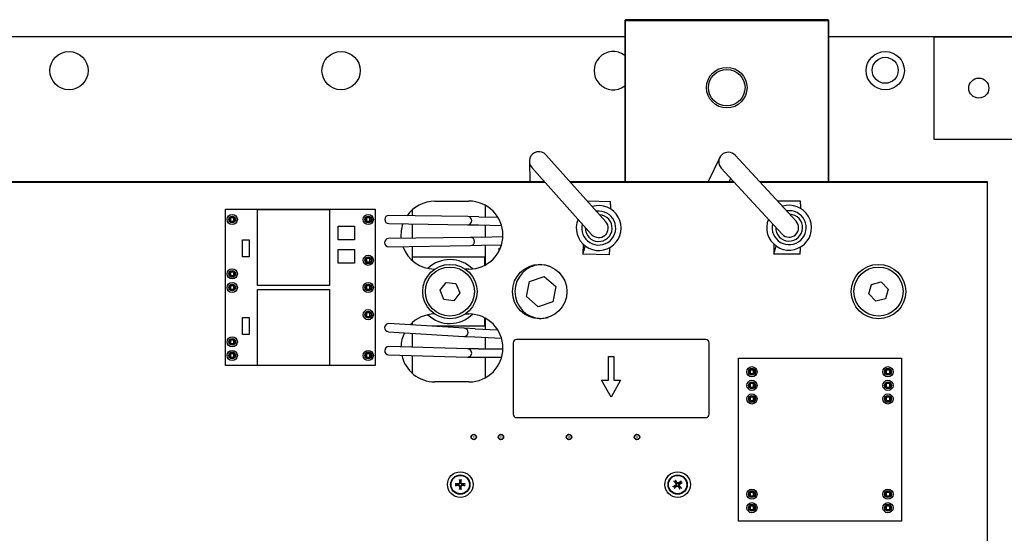
# Model space of a CAD drawing. Units: inches. Extents: x -35 to 95, y -21 to 49.
# Drawn here: x -11 to -4, y 3 to 7 of the extents above; entities that cross this region are included whole.
import ezdxf

# ---------------------------------------------------------------- set-up
doc = ezdxf.new("R2010")
doc.units = ezdxf.units.IN
doc.header["$MEASUREMENT"] = 0

msp = doc.modelspace()

# ---------------------------------------------------------------- linework, layer by layer
for p, q in [((-6.3423, 6.5215), (-6.3473, 6.5165)), ((-6.3473, 6.5165), (-6.3423, 6.5165)), ((-6.3473, 6.5165), (-6.3473, 5.3315)), ((-6.3423, 6.5215), (-6.3423, 6.5165)), ((-4.8523, 6.5215), (-6.3423, 6.5215)), ((-6.3423, 6.5165), (-4.8523, 6.5165)), ((-6.3423, 5.3315), (-6.3423, 6.5165)), ((-4.8523, 6.5215), (-4.8523, 6.5165)), ((-4.8473, 6.5165), (-4.8523, 6.5215)), ((-4.8523, 6.5165), (-4.8523, 5.3315)), ((-4.8473, 6.5165), (-4.8523, 6.5165)), ((-4.8473, 5.3315), (-4.8473, 6.5165)), ((-6.3473, 6.3965), (-11.1213, 6.3965)), ((-3.4323, 6.3965), (-4.8473, 6.3965)), ((-3.3858, 6.393), (-4.0758, 6.393)), ((-4.0758, 6.393), (-4.0758, 5.643)), ((-4.0758, 5.643), (-3.3858, 5.643)), ((-6.4865, 5.0353), (-6.9265, 5.5273)), ((-5.6494, 5.5071), (-5.7351, 5.3315)), ((-5.0874, 5.0389), (-5.535, 5.5239)), ((-7.0486, 5.4794), (-7.046, 5.3315)), ((-7.0308, 5.434), (-6.5909, 4.942)), ((-5.6379, 5.429), (-5.1903, 4.9439)), ((-14.176, 5.3315), (-6.9392, 5.3315)), ((-14.1714, 5.3265), (-6.9347, 5.3265)), ((-6.7514, 5.3315), (-5.548, 5.3315)), ((-6.7469, 5.3265), (-5.5433, 5.3265)), ((-5.5793, 5.3315), (-5.5685, 5.3537)), ((-5.3575, 5.3315), (-3.6823, 5.3315)), ((-5.3528, 5.3265), (-3.6823, 5.3265)), ((-3.6823, 5.3315), (-3.6823, 5.3265)), ((-3.6823, 5.3265), (-3.6823, -0.6485)), ((-7.7423, 5.1865), (-7.4923, 5.1865)), ((-7.3713, 5.0706), (-7.3713, 5.1552)), ((-6.4516, 5.1818), (-6.6208, 5.1854)), ((-6.4521, 5.16), (-6.4527, 5.1294)), ((-6.4521, 5.16), (-6.4516, 5.1818)), ((-5.0548, 5.186), (-5.224, 5.1868)), ((-5.055, 5.1642), (-5.0551, 5.1335)), ((-5.055, 5.1642), (-5.0548, 5.186)), ((-9.2823, 3.9765), (-9.2823, 5.1265)), ((-9.2823, 5.1265), (-8.1823, 5.1265)), ((-9.0473, 5.1255), (-8.5173, 5.1255)), ((-9.0473, 4.5655), (-9.0473, 5.1255)), ((-8.5173, 5.1255), (-8.5173, 4.5655)), ((-8.1823, 5.1265), (-8.1823, 3.9765)), ((-7.5012, 5.0734), (-8.0811, 5.0815)), ((-7.9073, 5.079), (-7.9073, 5.1243)), ((-7.421, 5.0717), (-7.501, 5.0734)), ((-7.421, 5.0717), (-7.2801, 5.0687)), ((-8.4543, 5.0015), (-8.3343, 5.0015)), ((-8.4543, 4.9015), (-8.4543, 5.0015)), ((-8.3343, 5.0015), (-8.3343, 4.9015)), ((-8.082, 5.0215), (-7.502, 5.0134)), ((-7.9073, 4.9137), (-7.9073, 5.019)), ((-7.5021, 5.0134), (-7.4223, 5.0117)), ((-7.4223, 5.0117), (-7.2528, 5.0082)), ((-7.3713, 4.9229), (-7.3713, 5.0106)), ((-7.4018, 4.922), (-7.4816, 4.9196)), ((-7.4018, 4.922), (-7.2425, 4.9267)), ((-9.1573, 4.9015), (-9.1073, 4.9015)), ((-9.1573, 4.7765), (-9.1573, 4.9015)), ((-9.1073, 4.9015), (-9.1073, 4.7765)), ((-8.3343, 4.9015), (-8.4543, 4.9015)), ((-7.4813, 4.9196), (-8.0833, 4.9112)), ((-8.0824, 4.8512), (-7.4805, 4.8596)), ((-7.9073, 4.7765), (-7.9073, 4.8537)), ((-7.48, 4.8596), (-7.4, 4.862)), ((-7.4, 4.862), (-7.2523, 4.8664)), ((-7.3713, 4.7177), (-7.3713, 4.8629)), ((-6.6532, 4.8698), (-6.6546, 4.8018)), ((-6.6476, 4.8177), (-6.637, 4.8561)), ((-5.2515, 4.8708), (-5.2519, 4.8028)), ((-5.2451, 4.8188), (-5.2351, 4.8574)), ((-8.4543, 4.8315), (-8.3343, 4.8315)), ((-8.4543, 4.7315), (-8.4543, 4.8315)), ((-8.3343, 4.8315), (-8.3343, 4.7315)), ((-7.2713, 4.8196), (-7.2713, 4.8415)), ((-7.2713, 4.8415), (-7.261, 4.8415)), ((-6.6546, 4.8018), (-6.6548, 4.796)), ((-6.4598, 4.7919), (-6.6548, 4.796)), ((-6.4598, 4.7919), (-6.4593, 4.8137)), ((-6.4587, 4.8443), (-6.4593, 4.8137)), ((-5.2519, 4.8028), (-5.2519, 4.797)), ((-5.0569, 4.796), (-5.2519, 4.797)), ((-5.0569, 4.796), (-5.0568, 4.8178)), ((-5.0566, 4.8484), (-5.0568, 4.8178)), ((-9.1073, 4.7765), (-9.1573, 4.7765)), ((-8.3343, 4.7315), (-8.4543, 4.7315)), ((-7.9073, 4.7765), (-7.3773, 4.7765)), ((-7.9073, 4.7487), (-7.9073, 4.7765)), ((-7.3773, 4.7765), (-7.3773, 4.7145)), ((-7.4923, 4.6865), (-7.5192, 4.6865)), ((-7.0476, 4.5959), (-6.9401, 4.6328)), ((-6.9401, 4.6328), (-6.8544, 4.5582)), ((-8.5173, 4.5655), (-9.0473, 4.5655)), ((-7.705, 4.5305), (-7.6608, 4.589)), ((-7.6608, 4.589), (-7.5881, 4.58)), ((-7.5881, 4.58), (-7.5595, 4.5124)), ((-7.0694, 4.4844), (-7.0476, 4.5959)), ((-4.5534, 4.5038), (-4.5332, 4.5742)), ((-4.5332, 4.5742), (-4.462, 4.592)), ((-4.462, 4.592), (-4.4111, 4.5392)), ((-9.0473, 3.9775), (-9.0473, 4.5375)), ((-9.0473, 4.5375), (-8.5173, 4.5375)), ((-8.5173, 4.5375), (-8.5173, 3.9775)), ((-7.6765, 4.463), (-7.705, 4.5305)), ((-7.5595, 4.5124), (-7.6037, 4.4539)), ((-6.8544, 4.5582), (-6.8762, 4.4466)), ((-4.5025, 4.451), (-4.5534, 4.5038)), ((-4.4111, 4.5392), (-4.4313, 4.4687)), ((-7.6037, 4.4539), (-7.6765, 4.463)), ((-6.9837, 4.4097), (-7.0694, 4.4844)), ((-6.8762, 4.4466), (-6.9837, 4.4097)), ((-4.4313, 4.4687), (-4.5025, 4.451)), ((-7.5192, 4.3565), (-7.4923, 4.3565)), ((-9.1573, 4.3315), (-9.1073, 4.3315)), ((-9.1573, 4.2065), (-9.1573, 4.3315)), ((-9.1073, 4.3315), (-9.1073, 4.2065)), ((-7.5264, 4.2515), (-8.0803, 4.2862)), ((-7.9073, 4.2754), (-7.9073, 4.2943)), ((-7.3773, 4.3285), (-7.3773, 4.2665)), ((-7.3713, 4.2437), (-7.3713, 4.3252)), ((-9.1073, 4.2065), (-9.1573, 4.2065)), ((-8.0841, 4.2263), (-7.5302, 4.1917)), ((-7.9073, 4.1117), (-7.9073, 4.2153)), ((-7.3773, 4.2665), (-7.7652, 4.2665)), ((-7.4469, 4.2475), (-7.5266, 4.2516)), ((-7.4469, 4.2475), (-7.2804, 4.2392)), ((-7.5298, 4.1916), (-7.4499, 4.1876)), ((-7.4499, 4.1876), (-7.2526, 4.1777)), ((-7.3713, 4.0992), (-7.3713, 4.1837)), ((-7.1673, 4.144), (-7.1673, 3.619)), ((-5.7523, 4.169), (-7.1423, 4.169)), ((-5.7273, 3.619), (-5.7273, 4.144)), ((-8.0829, 4.0569), (-7.5032, 4.0395)), ((-7.5014, 4.0995), (-8.0811, 4.1169)), ((-7.4222, 4.0993), (-7.5018, 4.0995)), ((-7.4222, 4.0993), (-7.2424, 4.099)), ((-7.9073, 3.9187), (-7.9073, 4.0517)), ((-7.5023, 4.0395), (-7.4223, 4.0393)), ((-7.4223, 4.0393), (-7.2515, 4.039)), ((-7.3713, 3.8877), (-7.3713, 4.0392)), ((-6.4673, 4.044), (-6.4273, 4.044)), ((-6.4673, 3.869), (-6.4673, 4.044)), ((-6.4273, 4.044), (-6.4273, 3.869)), ((-5.5123, 4.0315), (-4.3123, 4.0315)), ((-5.5123, 2.8315), (-5.5123, 4.0315)), ((-4.3123, 4.0315), (-4.3123, 2.8315)), ((-8.1823, 3.9765), (-9.2823, 3.9765)), ((-8.5173, 3.9775), (-9.0473, 3.9775)), ((-7.4923, 3.8565), (-7.7423, 3.8565)), ((-6.4473, 3.744), (-6.5173, 3.869)), ((-6.5173, 3.869), (-6.4673, 3.869)), ((-6.3773, 3.869), (-6.4473, 3.744)), ((-6.4273, 3.869), (-6.3773, 3.869)), ((-7.1423, 3.594), (-5.7523, 3.594)), ((-7.5588, 3.1211), (-7.5586, 3.1194)), ((-7.5539, 3.1194), (-7.5537, 3.1211)), ((-5.9719, 3.1158), (-5.9707, 3.1146)), ((-5.9669, 3.1174), (-5.9677, 3.1189)), ((-5.9439, 3.1151), (-5.9451, 3.1139)), ((-7.5742, 3.1038), (-7.5759, 3.1041)), ((-7.5759, 3.0989), (-7.5742, 3.0991)), ((-7.5586, 3.0835), (-7.5588, 3.0818)), ((-7.5537, 3.0818), (-7.5539, 3.0835)), ((-7.5366, 3.1041), (-7.5383, 3.1038)), ((-7.5383, 3.0991), (-7.5366, 3.0989)), ((-5.9742, 3.0928), (-5.9757, 3.092)), ((-5.9726, 3.0878), (-5.9714, 3.089)), ((-5.9496, 3.0856), (-5.9488, 3.0841)), ((-5.9446, 3.0871), (-5.9458, 3.0884)), ((-5.9424, 3.1101), (-5.9409, 3.111)), ((-4.3123, 2.8315), (-5.5123, 2.8315))]:
    msp.add_line(p, q)
for centre, radius in [((-10.4323, 6.1465), 0.1405), ((-8.4323, 6.1465), 0.1405), ((-4.4323, 6.1465), 0.1405), ((-4.4323, 6.149), 0.0955), ((-5.5973, 6.0215), 0.1492), ((-5.5973, 6.0215), 0.1342), ((-3.7448, 6.018), 0.0735), ((-9.2323, 5.0515), 0.0375), ((-9.2323, 5.0515), 0.025), ((-9.2323, 5.0515), 0.02), ((-8.2323, 5.0515), 0.0375), ((-8.2323, 5.0515), 0.025), ((-8.2323, 5.0515), 0.02), ((-8.2323, 4.7515), 0.0375), ((-8.2323, 4.7515), 0.025), ((-8.2323, 4.7515), 0.02), ((-7.6323, 4.5215), 0.2), ((-6.9723, 4.5215), 0.2), ((-4.4823, 4.5215), 0.2), ((-9.2323, 4.6515), 0.0375), ((-9.2323, 4.6515), 0.025), ((-9.2323, 4.6515), 0.02), ((-7.6323, 4.5215), 0.1805), ((-4.4823, 4.5215), 0.1805), ((-9.2323, 4.5515), 0.0375), ((-9.2323, 4.5515), 0.025), ((-9.2323, 4.5515), 0.02), ((-8.2323, 4.5515), 0.0375), ((-8.2323, 4.5515), 0.025), ((-8.2323, 4.5515), 0.02), ((-8.2323, 4.3515), 0.0375), ((-8.2323, 4.3515), 0.025), ((-8.2323, 4.3515), 0.02), ((-9.2323, 4.1515), 0.0375), ((-9.2323, 4.1515), 0.025), ((-9.2323, 4.1515), 0.02), ((-9.2323, 4.0515), 0.0375), ((-9.2323, 4.0515), 0.025), ((-9.2323, 4.0515), 0.02), ((-8.2323, 4.0515), 0.0375), ((-8.2323, 4.0515), 0.025), ((-8.2323, 4.0515), 0.02), ((-5.4123, 3.9315), 0.0375), ((-5.4123, 3.9315), 0.025), ((-5.4123, 3.9315), 0.02), ((-4.4123, 3.9315), 0.0375), ((-4.4123, 3.9315), 0.025), ((-4.4123, 3.9315), 0.02), ((-5.4123, 3.8315), 0.0375), ((-5.4123, 3.8315), 0.025), ((-5.4123, 3.8315), 0.02), ((-4.4123, 3.8315), 0.0375), ((-4.4123, 3.8315), 0.025), ((-4.4123, 3.8315), 0.02), ((-5.4123, 3.7315), 0.0375), ((-4.4123, 3.7315), 0.0375), ((-5.4123, 3.7315), 0.025), ((-5.4123, 3.7315), 0.02), ((-4.4123, 3.7315), 0.025), ((-4.4123, 3.7315), 0.02), ((-7.4573, 3.4515), 0.02), ((-7.4573, 3.4515), 0.0175), ((-7.4573, 3.4515), 0.0005), ((-7.2573, 3.4515), 0.02), ((-7.2573, 3.4515), 0.0175), ((-7.2573, 3.4515), 0.0005), ((-6.7573, 3.4515), 0.02), ((-6.7573, 3.4515), 0.0175), ((-6.7573, 3.4515), 0.0005), ((-6.2573, 3.4515), 0.02), ((-6.2573, 3.4515), 0.0175), ((-6.2573, 3.4515), 0.0005), ((-7.5563, 3.1015), 0.094), ((-5.9583, 3.1015), 0.094), ((-7.5563, 3.1015), 0.071), ((-7.5563, 3.1015), 0.0675), ((-5.9583, 3.1015), 0.071), ((-5.9583, 3.1015), 0.0675), ((-5.4123, 3.0315), 0.0375), ((-5.4123, 3.0315), 0.025), ((-5.4123, 3.0315), 0.02), ((-4.4123, 3.0315), 0.0375), ((-4.4123, 3.0315), 0.025), ((-4.4123, 3.0315), 0.02), ((-5.4123, 2.9315), 0.0375), ((-4.4123, 2.9315), 0.0375), ((-5.4123, 2.9315), 0.025), ((-5.4123, 2.9315), 0.02), ((-4.4123, 2.9315), 0.025), ((-4.4123, 2.9315), 0.02)]:
    msp.add_circle(centre, radius)
for centre, radius, start, end in [((-6.4323, 6.1465), 0.1405, 52.77244, 307.22756), ((-6.9786, 5.4806), 0.07, 41.8, 221.8), ((-5.5865, 5.4764), 0.07, 42.7, 222.7), ((-7.7423, 4.9365), 0.25, 90, 145.07788), ((-7.4923, 4.9365), 0.25, 270, 90), ((-6.5387, 4.9886), 0.165, 156.90272, 106.69728), ((-5.1389, 4.9914), 0.165, 157.80272, 107.59728), ((-8.0816, 5.0515), 0.03, 89.2, 269.2), ((-7.5016, 5.0434), 0.03, 269.2, 89.2), ((-6.5387, 4.9886), 0.125, 165.8558, 97.7442), ((-6.5387, 4.9886), 0.0986, 177.05872, 86.54128), ((-5.1389, 4.9914), 0.125, 166.7558, 98.6442), ((-5.1389, 4.9914), 0.0986, 177.95872, 87.44128), ((-7.7423, 4.9365), 0.25, 160.47909, 185.50354), ((-6.5387, 4.9886), 0.07, 221.8, 41.8), ((-5.1389, 4.9914), 0.07, 222.7, 42.7), ((-8.0828, 4.8812), 0.03, 90.8, 270.8), ((-7.7423, 4.9365), 0.25, 199.58393, 269.31237), ((-7.4809, 4.8896), 0.03, 270.8, 90.8), ((-7.6323, 4.5215), 0.235, 45.06351, 133.51314), ((-6.9543, 4.5215), 0.2, 92.57918, 267.42082), ((-6.9619, 4.5213), 0.1969, 72.63538, 114.78312), ((-7.7423, 4.1065), 0.25, 90.68763, 137.1459), ((-7.6323, 4.5215), 0.235, 226.48686, 314.93649), ((-7.4923, 4.1065), 0.25, 270, 90), ((-8.0822, 4.2563), 0.03, 86.42, 266.42), ((-6.9619, 4.5213), 0.1969, 248.16658, 285.18633), ((-7.7423, 4.1065), 0.25, 153.27677, 178.2226), ((-7.5283, 4.2216), 0.03, 266.42, 86.42), ((-7.1423, 4.144), 0.025, 90, 180), ((-5.7523, 4.144), 0.025, 0, 90), ((-8.082, 4.0869), 0.03, 88.28, 268.28), ((-7.7423, 4.1065), 0.25, 192.10742, 270), ((-7.5023, 4.0695), 0.03, 268.28, 88.28), ((-7.1423, 3.619), 0.025, 180, 270), ((-5.7523, 3.619), 0.025, 270, 0), ((-7.5563, 3.1015), 0.0198, 82.52269, 97.47731), ((-5.9583, 3.1015), 0.0198, 118.56816, 133.52278), ((-5.9583, 3.1015), 0.0198, 28.56816, 43.52278), ((-7.5563, 3.1015), 0.0198, 172.52269, 187.47731), ((-7.5563, 3.1015), 0.0198, 262.52269, 277.47731), ((-7.5563, 3.1015), 0.0198, 352.52269, 7.47731), ((-5.9583, 3.1015), 0.0198, 208.56816, 223.52278), ((-5.9583, 3.1015), 0.0198, 298.56816, 313.52278)]:
    msp.add_arc(centre, radius, start, end)
for centre, major_axis, ratio, start_param, end_param in [((-6.6624, 4.8462), (0.001, 0.05), 0.371336, 3.627403, 4.113214), ((-5.2603, 4.847), (0.0003, 0.05), 0.371336, 3.627403, 4.113214), ((-7.5442, 3.1025), (0.0154, -0.1836), 0.087156, 4.508792, 4.614109), ((-7.5683, 3.1025), (0.0154, 0.1836), 0.087156, 4.810669, 4.915986), ((-5.9491, 3.1094), (0.1204, -0.1394), 0.087156, 4.508792, 4.614109), ((-5.9686, 3.0952), (-0.0956, 0.1575), 0.087156, 4.810669, 4.915986), ((-5.9503, 3.0923), (-0.1394, -0.1204), 0.087156, 4.508792, 4.614109), ((-5.9645, 3.1118), (0.1575, 0.0956), 0.087156, 4.810669, 4.915986), ((-7.5573, 3.0894), (-0.1836, 0.0154), 0.087156, 4.810669, 4.915986), ((-7.5573, 3.1135), (0.1836, 0.0154), 0.087156, 4.508792, 4.614109), ((-7.5442, 3.1005), (-0.0154, -0.1836), 0.087156, 4.810669, 4.915986), ((-7.5683, 3.1005), (-0.0154, 0.1836), 0.087156, 4.508792, 4.614109), ((-7.5553, 3.0894), (-0.1836, -0.0154), 0.087156, 4.508792, 4.614109), ((-7.5553, 3.1135), (0.1836, -0.0154), 0.087156, 4.810669, 4.915986), ((-5.952, 3.0911), (-0.1575, -0.0956), 0.087156, 4.810669, 4.915986), ((-5.9662, 3.1106), (0.1394, 0.1204), 0.087156, 4.508792, 4.614109), ((-5.9479, 3.1078), (0.0956, -0.1575), 0.087156, 4.810669, 4.915986), ((-5.9674, 3.0936), (-0.1204, 0.1394), 0.087156, 4.508792, 4.614109)]:
    msp.add_ellipse(centre, major_axis=major_axis, ratio=ratio, start_param=start_param, end_param=end_param)
for points, weights in [([(-9.2448, 5.064), (-9.2448, 5.0515), (-9.2448, 5.039)], [1.07695526217, 1.52304473783, 1.07695526216]), ([(-9.2198, 5.064), (-9.2323, 5.064), (-9.2448, 5.064)], [1.07695526217, 1.52304473783, 1.07695526216]), ([(-9.2448, 5.039), (-9.2323, 5.039), (-9.2198, 5.039)], [1.07695526217, 1.52304473783, 1.07695526216]), ([(-9.2198, 5.039), (-9.2198, 5.0515), (-9.2198, 5.064)], [1.07695526217, 1.52304473783, 1.07695526216]), ([(-8.2448, 5.064), (-8.2448, 5.0515), (-8.2448, 5.039)], [1.07695526217, 1.52304473783, 1.07695526216]), ([(-8.2198, 5.064), (-8.2323, 5.064), (-8.2448, 5.064)], [1.07695526217, 1.52304473783, 1.07695526216]), ([(-8.2448, 5.039), (-8.2323, 5.039), (-8.2198, 5.039)], [1.07695526217, 1.52304473783, 1.07695526216]), ([(-8.2198, 5.039), (-8.2198, 5.0515), (-8.2198, 5.064)], [1.07695526217, 1.52304473783, 1.07695526216]), ([(-8.2448, 4.764), (-8.2448, 4.7515), (-8.2448, 4.739)], [1.07695526217, 1.52304473783, 1.07695526216]), ([(-8.2198, 4.764), (-8.2323, 4.764), (-8.2448, 4.764)], [1.07695526217, 1.52304473783, 1.07695526216]), ([(-8.2448, 4.739), (-8.2323, 4.739), (-8.2198, 4.739)], [1.07695526217, 1.52304473783, 1.07695526216]), ([(-8.2198, 4.739), (-8.2198, 4.7515), (-8.2198, 4.764)], [1.07695526217, 1.52304473783, 1.07695526216]), ([(-9.2448, 4.664), (-9.2448, 4.6515), (-9.2448, 4.639)], [1.07695526217, 1.52304473783, 1.07695526216]), ([(-9.2198, 4.664), (-9.2323, 4.664), (-9.2448, 4.664)], [1.07695526217, 1.52304473783, 1.07695526216]), ([(-9.2448, 4.639), (-9.2323, 4.639), (-9.2198, 4.639)], [1.07695526217, 1.52304473783, 1.07695526216]), ([(-9.2198, 4.639), (-9.2198, 4.6515), (-9.2198, 4.664)], [1.07695526217, 1.52304473783, 1.07695526216]), ([(-9.2448, 4.564), (-9.2448, 4.5515), (-9.2448, 4.539)], [1.07695526217, 1.52304473783, 1.07695526216]), ([(-9.2198, 4.564), (-9.2323, 4.564), (-9.2448, 4.564)], [1.07695526217, 1.52304473783, 1.07695526216]), ([(-9.2198, 4.539), (-9.2198, 4.5515), (-9.2198, 4.564)], [1.07695526217, 1.52304473783, 1.07695526216]), ([(-8.2448, 4.564), (-8.2448, 4.5515), (-8.2448, 4.539)], [1.07695526217, 1.52304473783, 1.07695526216]), ([(-8.2198, 4.564), (-8.2323, 4.564), (-8.2448, 4.564)], [1.07695526217, 1.52304473783, 1.07695526216]), ([(-8.2198, 4.539), (-8.2198, 4.5515), (-8.2198, 4.564)], [1.07695526217, 1.52304473783, 1.07695526216]), ([(-9.2448, 4.539), (-9.2323, 4.539), (-9.2198, 4.539)], [1.07695526217, 1.52304473783, 1.07695526216]), ([(-8.2448, 4.539), (-8.2323, 4.539), (-8.2198, 4.539)], [1.07695526217, 1.52304473783, 1.07695526216]), ([(-8.2448, 4.364), (-8.2448, 4.3515), (-8.2448, 4.339)], [1.07695526217, 1.52304473783, 1.07695526216]), ([(-8.2198, 4.364), (-8.2323, 4.364), (-8.2448, 4.364)], [1.07695526217, 1.52304473783, 1.07695526216]), ([(-8.2198, 4.339), (-8.2198, 4.3515), (-8.2198, 4.364)], [1.07695526217, 1.52304473783, 1.07695526216]), ([(-8.2448, 4.339), (-8.2323, 4.339), (-8.2198, 4.339)], [1.07695526217, 1.52304473783, 1.07695526216]), ([(-9.2198, 4.164), (-9.2323, 4.164), (-9.2448, 4.164)], [1.07695526217, 1.52304473783, 1.07695526216]), ([(-9.2448, 4.164), (-9.2448, 4.1515), (-9.2448, 4.139)], [1.07695526217, 1.52304473783, 1.07695526216]), ([(-9.2448, 4.139), (-9.2323, 4.139), (-9.2198, 4.139)], [1.07695526217, 1.52304473783, 1.07695526216]), ([(-9.2198, 4.139), (-9.2198, 4.1515), (-9.2198, 4.164)], [1.07695526217, 1.52304473783, 1.07695526216]), ([(-9.2448, 4.064), (-9.2448, 4.0515), (-9.2448, 4.039)], [1.07695526217, 1.52304473783, 1.07695526216]), ([(-9.2198, 4.064), (-9.2323, 4.064), (-9.2448, 4.064)], [1.07695526217, 1.52304473783, 1.07695526216]), ([(-9.2198, 4.039), (-9.2198, 4.0515), (-9.2198, 4.064)], [1.07695526217, 1.52304473783, 1.07695526216]), ([(-8.2448, 4.064), (-8.2448, 4.0515), (-8.2448, 4.039)], [1.07695526217, 1.52304473783, 1.07695526216]), ([(-8.2198, 4.064), (-8.2323, 4.064), (-8.2448, 4.064)], [1.07695526217, 1.52304473783, 1.07695526216]), ([(-8.2198, 4.039), (-8.2198, 4.0515), (-8.2198, 4.064)], [1.07695526217, 1.52304473783, 1.07695526216]), ([(-9.2448, 4.039), (-9.2323, 4.039), (-9.2198, 4.039)], [1.07695526217, 1.52304473783, 1.07695526216]), ([(-8.2448, 4.039), (-8.2323, 4.039), (-8.2198, 4.039)], [1.07695526217, 1.52304473783, 1.07695526216]), ([(-5.4248, 3.944), (-5.4248, 3.9315), (-5.4248, 3.919)], [1.07695526217, 1.52304473783, 1.07695526216]), ([(-5.3998, 3.944), (-5.4123, 3.944), (-5.4248, 3.944)], [1.07695526217, 1.52304473783, 1.07695526216]), ([(-5.4248, 3.919), (-5.4123, 3.919), (-5.3998, 3.919)], [1.07695526217, 1.52304473783, 1.07695526216]), ([(-5.3998, 3.919), (-5.3998, 3.9315), (-5.3998, 3.944)], [1.07695526217, 1.52304473783, 1.07695526216]), ([(-4.4248, 3.944), (-4.4248, 3.9315), (-4.4248, 3.919)], [1.07695526217, 1.52304473783, 1.07695526216]), ([(-4.3998, 3.944), (-4.4123, 3.944), (-4.4248, 3.944)], [1.07695526217, 1.52304473783, 1.07695526216]), ([(-4.4248, 3.919), (-4.4123, 3.919), (-4.3998, 3.919)], [1.07695526217, 1.52304473783, 1.07695526216]), ([(-4.3998, 3.919), (-4.3998, 3.9315), (-4.3998, 3.944)], [1.07695526217, 1.52304473783, 1.07695526216]), ([(-5.4248, 3.844), (-5.4248, 3.8315), (-5.4248, 3.819)], [1.07695526217, 1.52304473783, 1.07695526216]), ([(-5.3998, 3.844), (-5.4123, 3.844), (-5.4248, 3.844)], [1.07695526217, 1.52304473783, 1.07695526216]), ([(-5.3998, 3.819), (-5.3998, 3.8315), (-5.3998, 3.844)], [1.07695526217, 1.52304473783, 1.07695526216]), ([(-4.4248, 3.844), (-4.4248, 3.8315), (-4.4248, 3.819)], [1.07695526217, 1.52304473783, 1.07695526216]), ([(-4.3998, 3.844), (-4.4123, 3.844), (-4.4248, 3.844)], [1.07695526217, 1.52304473783, 1.07695526216]), ([(-4.3998, 3.819), (-4.3998, 3.8315), (-4.3998, 3.844)], [1.07695526217, 1.52304473783, 1.07695526216]), ([(-5.4248, 3.819), (-5.4123, 3.819), (-5.3998, 3.819)], [1.07695526217, 1.52304473783, 1.07695526216]), ([(-4.4248, 3.819), (-4.4123, 3.819), (-4.3998, 3.819)], [1.07695526217, 1.52304473783, 1.07695526216]), ([(-5.4248, 3.744), (-5.4248, 3.7315), (-5.4248, 3.719)], [1.07695526217, 1.52304473783, 1.07695526216]), ([(-5.3998, 3.744), (-5.4123, 3.744), (-5.4248, 3.744)], [1.07695526217, 1.52304473783, 1.07695526216]), ([(-5.4248, 3.719), (-5.4123, 3.719), (-5.3998, 3.719)], [1.07695526217, 1.52304473783, 1.07695526216]), ([(-5.3998, 3.719), (-5.3998, 3.7315), (-5.3998, 3.744)], [1.07695526217, 1.52304473783, 1.07695526216]), ([(-4.4248, 3.744), (-4.4248, 3.7315), (-4.4248, 3.719)], [1.07695526217, 1.52304473783, 1.07695526216]), ([(-4.3998, 3.744), (-4.4123, 3.744), (-4.4248, 3.744)], [1.07695526217, 1.52304473783, 1.07695526216]), ([(-4.4248, 3.719), (-4.4123, 3.719), (-4.3998, 3.719)], [1.07695526217, 1.52304473783, 1.07695526216]), ([(-4.3998, 3.719), (-4.3998, 3.7315), (-4.3998, 3.744)], [1.07695526217, 1.52304473783, 1.07695526216]), ([(-7.5626, 3.1352), (-7.5602, 3.1263), (-7.5588, 3.1211)], [1.00367374991, 1.03899103525, 1]), ([(-7.5537, 3.1211), (-7.5523, 3.1263), (-7.5499, 3.1352)], [1, 1.03899103525, 1.00367374991]), ([(-5.9832, 3.1251), (-5.9761, 3.1192), (-5.9719, 3.1158)], [1.00367374991, 1.03899103525, 1]), ([(-5.9677, 3.1189), (-5.9697, 3.1239), (-5.973, 3.1325)], [1, 1.03899103525, 1.00367374991]), ([(-5.9347, 3.1265), (-5.9405, 3.1193), (-5.9439, 3.1151)], [1.00367374991, 1.03899103523, 1]), ([(-5.9409, 3.111), (-5.9358, 3.1129), (-5.9272, 3.1162)], [1, 1.03899103523, 1.00367374991]), ([(-7.5759, 3.1041), (-7.5811, 3.1054), (-7.59, 3.1078)], [1, 1.03899103523, 1.00367374991]), ([(-7.59, 3.0952), (-7.5811, 3.0975), (-7.5759, 3.0989)], [1.00367374991, 1.03899103523, 1]), ([(-7.5588, 3.0818), (-7.5602, 3.0766), (-7.5626, 3.0677)], [1, 1.03899103525, 1.00367374991]), ([(-7.5499, 3.0677), (-7.5523, 3.0766), (-7.5537, 3.0818)], [1.00367374991, 1.03899103525, 1]), ([(-7.5225, 3.1078), (-7.5314, 3.1054), (-7.5366, 3.1041)], [1.00367374991, 1.03899103523, 1]), ([(-7.5366, 3.0989), (-7.5314, 3.0975), (-7.5225, 3.0952)], [1, 1.03899103523, 1.00367374991]), ([(-5.9757, 3.092), (-5.9807, 3.0901), (-5.9893, 3.0867)], [1, 1.03899103523, 1.00367374991]), ([(-5.9818, 3.0765), (-5.976, 3.0837), (-5.9726, 3.0878)], [1.00367374991, 1.03899103523, 1]), ([(-5.9488, 3.0841), (-5.9468, 3.0791), (-5.9435, 3.0705)], [1, 1.03899103525, 1.00367374991]), ([(-5.9333, 3.0779), (-5.9404, 3.0837), (-5.9446, 3.0871)], [1.00367374991, 1.03899103525, 1]), ([(-5.4248, 3.044), (-5.4248, 3.0315), (-5.4248, 3.019)], [1.07695526217, 1.52304473783, 1.07695526216]), ([(-5.3998, 3.044), (-5.4123, 3.044), (-5.4248, 3.044)], [1.07695526217, 1.52304473783, 1.07695526216]), ([(-5.3998, 3.019), (-5.3998, 3.0315), (-5.3998, 3.044)], [1.07695526217, 1.52304473783, 1.07695526216]), ([(-4.4248, 3.044), (-4.4248, 3.0315), (-4.4248, 3.019)], [1.07695526217, 1.52304473783, 1.07695526216]), ([(-4.3998, 3.044), (-4.4123, 3.044), (-4.4248, 3.044)], [1.07695526217, 1.52304473783, 1.07695526216]), ([(-4.3998, 3.019), (-4.3998, 3.0315), (-4.3998, 3.044)], [1.07695526217, 1.52304473783, 1.07695526216]), ([(-5.4248, 3.019), (-5.4123, 3.019), (-5.3998, 3.019)], [1.07695526217, 1.52304473783, 1.07695526216]), ([(-4.4248, 3.019), (-4.4123, 3.019), (-4.3998, 3.019)], [1.07695526217, 1.52304473783, 1.07695526216]), ([(-5.4248, 2.944), (-5.4248, 2.9315), (-5.4248, 2.919)], [1.07695526217, 1.52304473783, 1.07695526216]), ([(-5.3998, 2.944), (-5.4123, 2.944), (-5.4248, 2.944)], [1.07695526217, 1.52304473783, 1.07695526216]), ([(-5.4248, 2.919), (-5.4123, 2.919), (-5.3998, 2.919)], [1.07695526217, 1.52304473783, 1.07695526216]), ([(-5.3998, 2.919), (-5.3998, 2.9315), (-5.3998, 2.944)], [1.07695526217, 1.52304473783, 1.07695526216]), ([(-4.4248, 2.944), (-4.4248, 2.9315), (-4.4248, 2.919)], [1.07695526217, 1.52304473783, 1.07695526216]), ([(-4.3998, 2.944), (-4.4123, 2.944), (-4.4248, 2.944)], [1.07695526217, 1.52304473783, 1.07695526216]), ([(-4.4248, 2.919), (-4.4123, 2.919), (-4.3998, 2.919)], [1.07695526217, 1.52304473783, 1.07695526216]), ([(-4.3998, 2.919), (-4.3998, 2.9315), (-4.3998, 2.944)], [1.07695526217, 1.52304473783, 1.07695526216])]:
    msp.add_rational_spline(points, weights, degree=2)
for points, knots in [([(-7.5586, 3.1194), (-7.5584, 3.1174), (-7.5585, 3.1153), (-7.5595, 3.1122), (-7.5599, 3.1112), (-7.561, 3.1094), (-7.5617, 3.1085), (-7.5633, 3.1069), (-7.5642, 3.1062), (-7.566, 3.1051), (-7.567, 3.1047), (-7.57, 3.1037), (-7.5722, 3.1036), (-7.5742, 3.1038)], [-0.06926392, -0.06926392, -0.06926392, -0.06926392, -0.0519656, -0.0519656, -0.04330466, -0.04330466, -0.03464373, -0.03464373, -0.0259828, -0.0259828, -0.01732187, -0.01732187, -0.00002354, -0.00002354, -0.00002354, -0.00002354]), ([(-7.5616, 3.1192), (-7.5615, 3.1177), (-7.5617, 3.1162), (-7.5626, 3.1133), (-7.5634, 3.112), (-7.5652, 3.1098), (-7.5664, 3.1088), (-7.5691, 3.1074), (-7.5706, 3.107), (-7.5727, 3.1068), (-7.5733, 3.1068), (-7.574, 3.1068)], [0, 0, 0, 0, 0.01091991, 0.01091991, 0.02183982, 0.02183982, 0.03273516, 0.03273516, 0.04363049, 0.04363049, 0.04837207, 0.04837207, 0.04837207, 0.04837207]), ([(-7.5626, 3.1352), (-7.5626, 3.1354), (-7.5627, 3.1356), (-7.5627, 3.136), (-7.5628, 3.1363), (-7.5629, 3.137), (-7.5629, 3.1374), (-7.5629, 3.1379), (-7.563, 3.1381), (-7.563, 3.1383)], [0.02426963, 0.02426963, 0.02426963, 0.02426963, 0.026419347, 0.026419347, 0.029052063, 0.029052063, 0.031697944, 0.031697944, 0.033072762, 0.033072762, 0.033072762, 0.033072762]), ([(-7.5383, 3.1038), (-7.5403, 3.1036), (-7.5425, 3.1037), (-7.5455, 3.1047), (-7.5465, 3.1051), (-7.5484, 3.1062), (-7.5492, 3.1069), (-7.5508, 3.1085), (-7.5515, 3.1094), (-7.5526, 3.1112), (-7.553, 3.1122), (-7.554, 3.1153), (-7.5542, 3.1174), (-7.5539, 3.1194)], [-0.06926392, -0.06926392, -0.06926392, -0.06926392, -0.0519656, -0.0519656, -0.04330466, -0.04330466, -0.03464373, -0.03464373, -0.0259828, -0.0259828, -0.01732187, -0.01732187, -0.00002354, -0.00002354, -0.00002354, -0.00002354]), ([(-7.5386, 3.1068), (-7.54, 3.1067), (-7.5415, 3.1069), (-7.5444, 3.1078), (-7.5458, 3.1086), (-7.548, 3.1105), (-7.5489, 3.1117), (-7.5503, 3.1144), (-7.5508, 3.1158), (-7.5509, 3.1179), (-7.551, 3.1185), (-7.5509, 3.1192)], [0, 0, 0, 0, 0.01091991, 0.01091991, 0.02183982, 0.02183982, 0.03273516, 0.03273516, 0.04363049, 0.04363049, 0.04837216, 0.04837216, 0.04837216, 0.04837216]), ([(-7.5496, 3.1383), (-7.5496, 3.1381), (-7.5496, 3.1379), (-7.5496, 3.1374), (-7.5497, 3.137), (-7.5497, 3.1363), (-7.5498, 3.136), (-7.5499, 3.1356), (-7.5499, 3.1354), (-7.5499, 3.1352)], [0.009227906, 0.009227906, 0.009227906, 0.009227906, 0.010602724, 0.010602724, 0.013248605, 0.013248605, 0.015881321, 0.015881321, 0.018031038, 0.018031038, 0.018031038, 0.018031038]), ([(-5.9832, 3.1251), (-5.9833, 3.1251), (-5.9835, 3.1253), (-5.9838, 3.1256), (-5.984, 3.1258), (-5.9845, 3.1263), (-5.9847, 3.1266), (-5.9851, 3.127), (-5.9852, 3.1272), (-5.9853, 3.1273)], [0.02426963, 0.02426963, 0.02426963, 0.02426963, 0.026419347, 0.026419347, 0.029052063, 0.029052063, 0.031697944, 0.031697944, 0.033072762, 0.033072762, 0.033072762, 0.033072762]), ([(-5.973, 3.1126), (-5.9721, 3.1115), (-5.9713, 3.1102), (-5.9704, 3.1073), (-5.9702, 3.1058), (-5.9704, 3.1029), (-5.9708, 3.1014), (-5.9722, 3.0987), (-5.9731, 3.0975), (-5.9747, 3.0961), (-5.9752, 3.0957), (-5.9757, 3.0954)], [0, 0, 0, 0, 0.01091991, 0.01091991, 0.02183982, 0.02183982, 0.03273516, 0.03273516, 0.04363049, 0.04363049, 0.04837207, 0.04837207, 0.04837207, 0.04837207]), ([(-5.9745, 3.1352), (-5.9744, 3.135), (-5.9743, 3.1349), (-5.974, 3.1344), (-5.9738, 3.1341), (-5.9735, 3.1335), (-5.9733, 3.1332), (-5.9731, 3.1328), (-5.9731, 3.1326), (-5.973, 3.1325)], [0.009227906, 0.009227906, 0.009227906, 0.009227906, 0.010602724, 0.010602724, 0.013248605, 0.013248605, 0.015881321, 0.015881321, 0.018031038, 0.018031038, 0.018031038, 0.018031038]), ([(-5.9707, 3.1146), (-5.9693, 3.1131), (-5.9682, 3.1113), (-5.9672, 3.1083), (-5.967, 3.1072), (-5.9668, 3.1051), (-5.9668, 3.104), (-5.9671, 3.1017), (-5.9675, 3.1007), (-5.9683, 3.0987), (-5.9688, 3.0978), (-5.9707, 3.0952), (-5.9724, 3.0938), (-5.9742, 3.0928)], [-0.06926392, -0.06926392, -0.06926392, -0.06926392, -0.0519656, -0.0519656, -0.04330466, -0.04330466, -0.03464373, -0.03464373, -0.0259828, -0.0259828, -0.01732187, -0.01732187, -0.00002354, -0.00002354, -0.00002354, -0.00002354]), ([(-5.9451, 3.1139), (-5.9466, 3.1126), (-5.9484, 3.1114), (-5.9515, 3.1104), (-5.9525, 3.1102), (-5.9547, 3.11), (-5.9558, 3.11), (-5.958, 3.1104), (-5.9591, 3.1107), (-5.9611, 3.1115), (-5.962, 3.1121), (-5.9646, 3.114), (-5.966, 3.1156), (-5.9669, 3.1174)], [-0.06926392, -0.06926392, -0.06926392, -0.06926392, -0.0519656, -0.0519656, -0.04330466, -0.04330466, -0.03464373, -0.03464373, -0.0259828, -0.0259828, -0.01732187, -0.01732187, -0.00002354, -0.00002354, -0.00002354, -0.00002354]), ([(-5.9471, 3.1162), (-5.9482, 3.1153), (-5.9495, 3.1145), (-5.9524, 3.1136), (-5.954, 3.1134), (-5.9568, 3.1136), (-5.9583, 3.114), (-5.9611, 3.1154), (-5.9623, 3.1163), (-5.9636, 3.1179), (-5.964, 3.1184), (-5.9643, 3.1189)], [0, 0, 0, 0, 0.01091991, 0.01091991, 0.02183982, 0.02183982, 0.03273516, 0.03273516, 0.04363049, 0.04363049, 0.04837216, 0.04837216, 0.04837216, 0.04837216]), ([(-5.9347, 3.1265), (-5.9346, 3.1266), (-5.9345, 3.1267), (-5.9342, 3.127), (-5.9339, 3.1273), (-5.9334, 3.1277), (-5.9331, 3.128), (-5.9327, 3.1283), (-5.9326, 3.1284), (-5.9324, 3.1286)], [0.02426963, 0.02426963, 0.02426963, 0.02426963, 0.026419347, 0.026419347, 0.029052063, 0.029052063, 0.031697944, 0.031697944, 0.033072762, 0.033072762, 0.033072762, 0.033072762]), ([(-5.9246, 3.1177), (-5.9247, 3.1176), (-5.9249, 3.1175), (-5.9253, 3.1172), (-5.9257, 3.117), (-5.9262, 3.1167), (-5.9266, 3.1166), (-5.9269, 3.1164), (-5.9271, 3.1163), (-5.9272, 3.1162)], [0.009227906, 0.009227906, 0.009227906, 0.009227906, 0.010602724, 0.010602724, 0.013248605, 0.013248605, 0.015881321, 0.015881321, 0.018031038, 0.018031038, 0.018031038, 0.018031038]), ([(-7.5931, 3.1082), (-7.5929, 3.1082), (-7.5927, 3.1082), (-7.5922, 3.1081), (-7.5918, 3.1081), (-7.5911, 3.108), (-7.5908, 3.1079), (-7.5903, 3.1079), (-7.5902, 3.1078), (-7.59, 3.1078)], [0.009227906, 0.009227906, 0.009227906, 0.009227906, 0.010602724, 0.010602724, 0.013248605, 0.013248605, 0.015881321, 0.015881321, 0.018031038, 0.018031038, 0.018031038, 0.018031038]), ([(-7.59, 3.0952), (-7.5902, 3.0951), (-7.5903, 3.0951), (-7.5908, 3.095), (-7.5911, 3.095), (-7.5918, 3.0949), (-7.5922, 3.0948), (-7.5927, 3.0948), (-7.5929, 3.0948), (-7.5931, 3.0948)], [0.02426963, 0.02426963, 0.02426963, 0.02426963, 0.026419347, 0.026419347, 0.029052063, 0.029052063, 0.031697944, 0.031697944, 0.033072762, 0.033072762, 0.033072762, 0.033072762]), ([(-7.5742, 3.0991), (-7.5722, 3.0994), (-7.57, 3.0992), (-7.567, 3.0983), (-7.566, 3.0978), (-7.5642, 3.0967), (-7.5633, 3.0961), (-7.5617, 3.0944), (-7.561, 3.0936), (-7.5599, 3.0917), (-7.5595, 3.0907), (-7.5585, 3.0877), (-7.5584, 3.0855), (-7.5586, 3.0835)], [-0.06926392, -0.06926392, -0.06926392, -0.06926392, -0.0519656, -0.0519656, -0.04330466, -0.04330466, -0.03464373, -0.03464373, -0.0259828, -0.0259828, -0.01732187, -0.01732187, -0.00002354, -0.00002354, -0.00002354, -0.00002354]), ([(-7.574, 3.0961), (-7.5725, 3.0962), (-7.571, 3.0961), (-7.5681, 3.0951), (-7.5667, 3.0944), (-7.5646, 3.0925), (-7.5636, 3.0913), (-7.5622, 3.0886), (-7.5618, 3.0871), (-7.5616, 3.0851), (-7.5616, 3.0844), (-7.5616, 3.0838)], [0, 0, 0, 0, 0.01091991, 0.01091991, 0.02183982, 0.02183982, 0.03273516, 0.03273516, 0.04363049, 0.04363049, 0.04837216, 0.04837216, 0.04837216, 0.04837216]), ([(-7.563, 3.0647), (-7.563, 3.0649), (-7.5629, 3.0651), (-7.5629, 3.0656), (-7.5629, 3.066), (-7.5628, 3.0666), (-7.5627, 3.067), (-7.5627, 3.0674), (-7.5626, 3.0676), (-7.5626, 3.0677)], [0.009227906, 0.009227906, 0.009227906, 0.009227906, 0.010602724, 0.010602724, 0.013248605, 0.013248605, 0.015881321, 0.015881321, 0.018031038, 0.018031038, 0.018031038, 0.018031038]), ([(-7.5539, 3.0835), (-7.5542, 3.0855), (-7.554, 3.0877), (-7.553, 3.0907), (-7.5526, 3.0917), (-7.5515, 3.0936), (-7.5508, 3.0944), (-7.5492, 3.0961), (-7.5484, 3.0967), (-7.5465, 3.0978), (-7.5455, 3.0983), (-7.5425, 3.0992), (-7.5403, 3.0994), (-7.5383, 3.0991)], [-0.06926392, -0.06926392, -0.06926392, -0.06926392, -0.0519656, -0.0519656, -0.04330466, -0.04330466, -0.03464373, -0.03464373, -0.0259828, -0.0259828, -0.01732187, -0.01732187, -0.00002354, -0.00002354, -0.00002354, -0.00002354]), ([(-7.5509, 3.0838), (-7.551, 3.0852), (-7.5508, 3.0868), (-7.5499, 3.0896), (-7.5491, 3.091), (-7.5473, 3.0932), (-7.5461, 3.0942), (-7.5434, 3.0956), (-7.5419, 3.096), (-7.5399, 3.0962), (-7.5392, 3.0962), (-7.5386, 3.0961)], [0, 0, 0, 0, 0.01091991, 0.01091991, 0.02183982, 0.02183982, 0.03273516, 0.03273516, 0.04363049, 0.04363049, 0.04837207, 0.04837207, 0.04837207, 0.04837207]), ([(-7.5499, 3.0677), (-7.5499, 3.0676), (-7.5499, 3.0674), (-7.5498, 3.067), (-7.5497, 3.0666), (-7.5497, 3.066), (-7.5496, 3.0656), (-7.5496, 3.0651), (-7.5496, 3.0649), (-7.5496, 3.0647)], [0.02426963, 0.02426963, 0.02426963, 0.02426963, 0.026419347, 0.026419347, 0.029052063, 0.029052063, 0.031697944, 0.031697944, 0.033072762, 0.033072762, 0.033072762, 0.033072762]), ([(-7.5225, 3.1078), (-7.5224, 3.1078), (-7.5222, 3.1079), (-7.5217, 3.1079), (-7.5214, 3.108), (-7.5208, 3.1081), (-7.5204, 3.1081), (-7.5198, 3.1082), (-7.5196, 3.1082), (-7.5194, 3.1082)], [0.02426963, 0.02426963, 0.02426963, 0.02426963, 0.026419347, 0.026419347, 0.029052063, 0.029052063, 0.031697944, 0.031697944, 0.033072762, 0.033072762, 0.033072762, 0.033072762]), ([(-7.5194, 3.0948), (-7.5196, 3.0948), (-7.5198, 3.0948), (-7.5204, 3.0948), (-7.5208, 3.0949), (-7.5214, 3.095), (-7.5217, 3.095), (-7.5222, 3.0951), (-7.5224, 3.0951), (-7.5225, 3.0952)], [0.009227906, 0.009227906, 0.009227906, 0.009227906, 0.010602724, 0.010602724, 0.013248605, 0.013248605, 0.015881321, 0.015881321, 0.018031038, 0.018031038, 0.018031038, 0.018031038]), ([(-5.992, 3.0852), (-5.9918, 3.0853), (-5.9916, 3.0854), (-5.9912, 3.0857), (-5.9908, 3.0859), (-5.9903, 3.0862), (-5.99, 3.0864), (-5.9896, 3.0866), (-5.9894, 3.0867), (-5.9893, 3.0867)], [0.009227906, 0.009227906, 0.009227906, 0.009227906, 0.010602724, 0.010602724, 0.013248605, 0.013248605, 0.015881321, 0.015881321, 0.018031038, 0.018031038, 0.018031038, 0.018031038]), ([(-5.9818, 3.0765), (-5.9819, 3.0764), (-5.9821, 3.0763), (-5.9824, 3.0759), (-5.9826, 3.0757), (-5.9831, 3.0753), (-5.9834, 3.075), (-5.9838, 3.0746), (-5.9839, 3.0745), (-5.9841, 3.0744)], [0.02426963, 0.02426963, 0.02426963, 0.02426963, 0.026419347, 0.026419347, 0.029052063, 0.029052063, 0.031697944, 0.031697944, 0.033072762, 0.033072762, 0.033072762, 0.033072762]), ([(-5.9714, 3.089), (-5.9699, 3.0904), (-5.9681, 3.0915), (-5.9651, 3.0926), (-5.964, 3.0928), (-5.9619, 3.093), (-5.9608, 3.093), (-5.9585, 3.0926), (-5.9575, 3.0923), (-5.9555, 3.0914), (-5.9545, 3.0909), (-5.952, 3.089), (-5.9506, 3.0873), (-5.9496, 3.0856)], [-0.06926392, -0.06926392, -0.06926392, -0.06926392, -0.0519656, -0.0519656, -0.04330466, -0.04330466, -0.03464373, -0.03464373, -0.0259828, -0.0259828, -0.01732187, -0.01732187, -0.00002354, -0.00002354, -0.00002354, -0.00002354]), ([(-5.9694, 3.0867), (-5.9683, 3.0877), (-5.967, 3.0884), (-5.9641, 3.0894), (-5.9625, 3.0895), (-5.9597, 3.0893), (-5.9582, 3.0889), (-5.9555, 3.0876), (-5.9543, 3.0866), (-5.9529, 3.0851), (-5.9525, 3.0846), (-5.9522, 3.084)], [0, 0, 0, 0, 0.01091991, 0.01091991, 0.02183982, 0.02183982, 0.03273516, 0.03273516, 0.04363049, 0.04363049, 0.04837216, 0.04837216, 0.04837216, 0.04837216]), ([(-5.9458, 3.0884), (-5.9472, 3.0898), (-5.9483, 3.0917), (-5.9493, 3.0947), (-5.9496, 3.0957), (-5.9498, 3.0979), (-5.9497, 3.099), (-5.9494, 3.1012), (-5.9491, 3.1023), (-5.9482, 3.1043), (-5.9477, 3.1052), (-5.9458, 3.1078), (-5.9441, 3.1092), (-5.9424, 3.1101)], [-0.06926392, -0.06926392, -0.06926392, -0.06926392, -0.0519656, -0.0519656, -0.04330466, -0.04330466, -0.03464373, -0.03464373, -0.0259828, -0.0259828, -0.01732187, -0.01732187, -0.00002354, -0.00002354, -0.00002354, -0.00002354]), ([(-5.9435, 3.0903), (-5.9444, 3.0914), (-5.9452, 3.0928), (-5.9462, 3.0957), (-5.9463, 3.0972), (-5.9461, 3.1001), (-5.9457, 3.1016), (-5.9444, 3.1043), (-5.9434, 3.1055), (-5.9419, 3.1068), (-5.9414, 3.1072), (-5.9408, 3.1076)], [0, 0, 0, 0, 0.01091991, 0.01091991, 0.02183982, 0.02183982, 0.03273516, 0.03273516, 0.04363049, 0.04363049, 0.04837207, 0.04837207, 0.04837207, 0.04837207]), ([(-5.942, 3.0678), (-5.9421, 3.0679), (-5.9422, 3.0681), (-5.9425, 3.0686), (-5.9427, 3.0689), (-5.943, 3.0695), (-5.9432, 3.0698), (-5.9434, 3.0702), (-5.9435, 3.0703), (-5.9435, 3.0705)], [0.009227906, 0.009227906, 0.009227906, 0.009227906, 0.010602724, 0.010602724, 0.013248605, 0.013248605, 0.015881321, 0.015881321, 0.018031038, 0.018031038, 0.018031038, 0.018031038]), ([(-5.9333, 3.0779), (-5.9332, 3.0778), (-5.933, 3.0777), (-5.9327, 3.0774), (-5.9325, 3.0771), (-5.932, 3.0767), (-5.9318, 3.0764), (-5.9314, 3.076), (-5.9313, 3.0758), (-5.9312, 3.0757)], [0.02426963, 0.02426963, 0.02426963, 0.02426963, 0.026419347, 0.026419347, 0.029052063, 0.029052063, 0.031697944, 0.031697944, 0.033072762, 0.033072762, 0.033072762, 0.033072762])]:
    msp.add_open_spline(points, degree=3, knots=knots)

doc.saveas('drawing.dxf')
